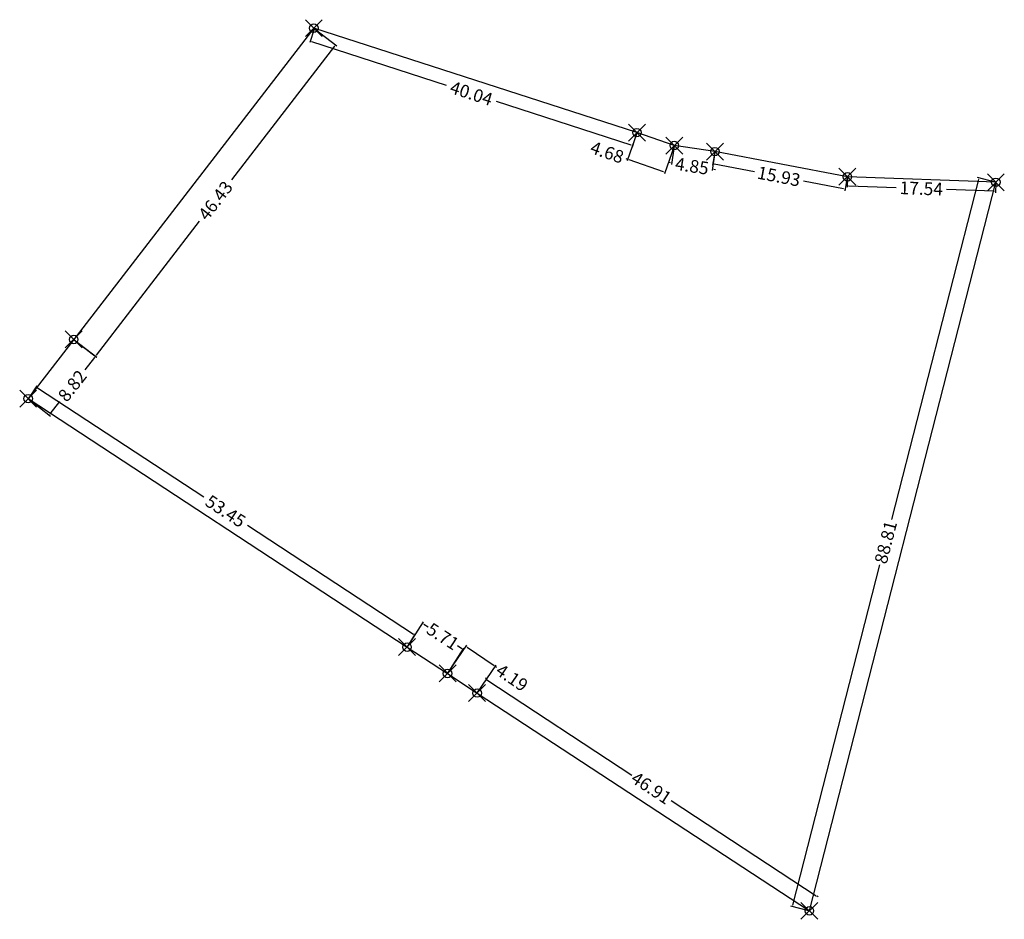
# Model space of a CAD drawing. Units: millimetres. Extents: x 483384 to 483500, y 6677827 to 6677933.
import ezdxf

# ---------------------------------------------------------------- set-up
doc = ezdxf.new("R2010")
doc.units = ezdxf.units.MM
doc.header["$MEASUREMENT"] = 0
doc.header["$PDMODE"] = 35
for name, color, linetype in [('T-DIVIS-EXIS', 7, 'Continuous'), ('T-EDIF', 5, 'Continuous'), ('T-TEXTG', 1, 'Continuous')]:
    doc.layers.add(name, color=color, linetype=linetype)
doc.styles.get("Standard").update_dxf_attribs({"font": 'IC-txt.shx'})

msp = doc.modelspace()

# ---------------------------------------------------------------- linework, layer by layer
for p in [(483418.57, 6677932.38), (483418.57, 6677932.38), (483456.73, 6677920.05)]:
    msp.add_point(p)
at = {"ltscale": 5}
for p in [(483461.14, 6677918.52), (483465.94, 6677917.8), (483481.58, 6677914.83), (483499.11, 6677914.18), (483390.21, 6677895.62), (483384.83, 6677888.63), (483429.58, 6677859.29), (483434.36, 6677856.18), (483437.85, 6677853.87), (483477.09, 6677828.15)]:
    msp.add_point(p, dxfattribs=at)
at = {"layer": 'T-DIVIS-EXIS', "ltscale": 5}
msp.add_line((483390.21, 6677895.62), (483384.83, 6677888.63), dxfattribs=at)
at = {"layer": 'T-EDIF', "ltscale": 5}
for p, q in [((483418.57, 6677932.38), (483390.21, 6677895.62)), ((483456.73, 6677920.05), (483418.57, 6677932.38)), ((483461.14, 6677918.52), (483456.73, 6677920.05)), ((483465.94, 6677917.8), (483461.14, 6677918.52)), ((483481.58, 6677914.83), (483465.94, 6677917.8)), ((483499.11, 6677914.18), (483481.58, 6677914.83)), ((483477.09, 6677828.15), (483499.11, 6677914.18)), ((483384.83, 6677888.63), (483429.58, 6677859.29)), ((483429.58, 6677859.29), (483434.36, 6677856.18)), ((483434.36, 6677856.18), (483437.85, 6677853.87)), ((483437.85, 6677853.87), (483477.09, 6677828.15))]:
    msp.add_line(p, q, dxfattribs=at)
at = {"layer": 'T-TEXTG', "ltscale": 5}
for p, q in [((483418.6, 6677932.28), (483418.08, 6677930.69)), ((483418.62, 6677932.34), (483421.27, 6677930.3)), ((483421.02, 6677930.26), (483408.84, 6677914.47)), ((483418.31, 6677930.8), (483434.21, 6677925.65)), ((483456.05, 6677918.57), (483440.15, 6677923.72)), ((483456.71, 6677920), (483455.56, 6677916.72)), ((483456.69, 6677919.94), (483456.17, 6677918.34)), ((483461.12, 6677918.46), (483459.98, 6677915.18)), ((483461.13, 6677918.46), (483460.81, 6677916.28)), ((483465.93, 6677917.74), (483465.61, 6677915.56)), ((483465.93, 6677917.74), (483465.64, 6677916.22)), ((483455.62, 6677916.89), (483455.45, 6677916.94)), ((483459.87, 6677915.41), (483455.79, 6677916.83)), ((483460.66, 6677916.48), (483460.48, 6677916.51)), ((483465.85, 6677916.36), (483470.6, 6677915.44)), ((483465.81, 6677915.71), (483465.99, 6677915.68)), ((483481.58, 6677914.76), (483481.54, 6677913.6)), ((483499.05, 6677914.2), (483496.95, 6677914.73)), ((483481.13, 6677913.4), (483476.38, 6677914.32)), ((483481.57, 6677914.7), (483481.27, 6677913.19)), ((483481.72, 6677913.77), (483487.33, 6677913.56)), ((483497.08, 6677914.52), (483486.8, 6677874.36)), ((483499.11, 6677914.12), (483499.07, 6677912.95)), ((483498.9, 6677913.14), (483493.29, 6677913.34)), ((483392.88, 6677893.78), (483405.06, 6677909.58)), ((483390.26, 6677895.58), (483392.92, 6677893.53)), ((483390.31, 6677895.54), (483392.9, 6677893.51)), ((483392.65, 6677893.48), (483391.51, 6677892.02)), ((483384.91, 6677888.65), (483385.89, 6677890.14)), ((483385.94, 6677889.89), (483405.56, 6677877.03)), ((483384.88, 6677888.59), (483387.47, 6677886.57)), ((483387.44, 6677886.82), (483388.58, 6677888.28)), ((483430.34, 6677860.78), (483410.72, 6677873.64)), ((483475.14, 6677828.83), (483485.42, 6677868.99)), ((483429.61, 6677859.34), (483431.51, 6677862.27)), ((483431.56, 6677862.02), (483432.08, 6677861.68)), ((483429.61, 6677859.34), (483430.59, 6677860.84)), ((483434.39, 6677856.23), (483436.29, 6677859.16)), ((483434.43, 6677856.28), (483436.65, 6677859.53)), ((483436.05, 6677859.1), (483435.53, 6677859.44)), ((483436.69, 6677859.28), (483439.85, 6677857.12)), ((483437.89, 6677853.92), (483440.1, 6677857.17)), ((483440, 6677857.02), (483440.15, 6677856.92)), ((483438.87, 6677855.59), (483438.93, 6677855.69)), ((483438.98, 6677855.44), (483456.12, 6677844.18)), ((483477.88, 6677829.87), (483460.75, 6677841.13)), ((483478.07, 6677829.82), (483478.13, 6677829.92)), ((483477.03, 6677828.16), (483474.92, 6677828.7))]:
    msp.add_line(p, q, dxfattribs=at)
for points in [[(483418.32, 6677930.83), (483418.3, 6677930.77), (483418.14, 6677930.86)], [(483420.99, 6677930.28), (483421.04, 6677930.24), (483421.13, 6677930.41)], [(483456.06, 6677918.6), (483456.04, 6677918.54), (483456.22, 6677918.51)], [(483455.8, 6677916.85), (483455.78, 6677916.8), (483455.62, 6677916.89)], [(483460.66, 6677916.51), (483460.65, 6677916.45), (483460.83, 6677916.46)], [(483465.85, 6677916.39), (483465.84, 6677916.33), (483465.67, 6677916.4)], [(483459.88, 6677915.44), (483459.86, 6677915.38), (483460.04, 6677915.35)], [(483465.82, 6677915.74), (483465.81, 6677915.68), (483465.63, 6677915.74)], [(483481.72, 6677913.8), (483481.72, 6677913.74), (483481.54, 6677913.78)], [(483497.05, 6677914.52), (483497.11, 6677914.51), (483497.12, 6677914.69)], [(483481.14, 6677913.43), (483481.13, 6677913.37), (483481.31, 6677913.36)], [(483498.9, 6677913.17), (483498.89, 6677913.11), (483499.08, 6677913.13)], [(483392.86, 6677893.8), (483392.91, 6677893.77), (483392.77, 6677893.64)], [(483392.62, 6677893.5), (483392.67, 6677893.46), (483392.76, 6677893.62)], [(483385.96, 6677889.92), (483385.92, 6677889.87), (483385.79, 6677889.99)], [(483387.41, 6677886.84), (483387.46, 6677886.8), (483387.32, 6677886.68)], [(483431.58, 6677862.04), (483431.55, 6677861.99), (483431.41, 6677862.12)], [(483430.36, 6677860.81), (483430.32, 6677860.76), (483430.49, 6677860.69)], [(483436.06, 6677859.13), (483436.03, 6677859.08), (483436.2, 6677859)], [(483436.71, 6677859.31), (483436.68, 6677859.26), (483436.54, 6677859.38)], [(483439.87, 6677857.15), (483439.84, 6677857.1), (483440, 6677857.02)], [(483439, 6677855.47), (483438.97, 6677855.42), (483438.83, 6677855.54)], [(483477.9, 6677829.89), (483477.87, 6677829.84), (483478.03, 6677829.77)], [(483475.11, 6677828.84), (483475.17, 6677828.83), (483475.1, 6677828.66)]]:
    msp.add_solid(points, dxfattribs=at)

# ---------------------------------------------------------------- texts
at = {"layer": 'T-TEXTG', "ltscale": 5, "char_height": 1.5, "attachment_point": 5}
for s, insert, rotation in [('\\A1;40.04', (483437.18, 6677924.68), 342.0408), ('\\A1;4.68', (483453.21, 6677917.73), 340.8134), ('\\A1;4.85', (483463.23, 6677916.1), 351.4675), ('\\A1;15.93', (483473.49, 6677914.88), 349.0148), ('\\A1;46.43', (483406.95, 6677912.02), 52.358), ('\\A1;17.54', (483490.31, 6677913.45), 357.893), ('\\A1;8.82', (483390.04, 6677890.15), 51.956), ('\\A1;53.45', (483408.14, 6677875.34), 326.7527), ('\\A1;88.81', (483486.11, 6677871.67), 75.6387), ('\\A1;5.71', (483433.8, 6677860.56), 326.9643), ('\\A1;4.19', (483441.97, 6677855.68), 325.6711), ('\\A1;46.91', (483458.43, 6677842.66), 326.6753)]:
    msp.add_mtext(s, dxfattribs=dict(at, insert=insert, rotation=rotation))

doc.saveas('drawing.dxf')
